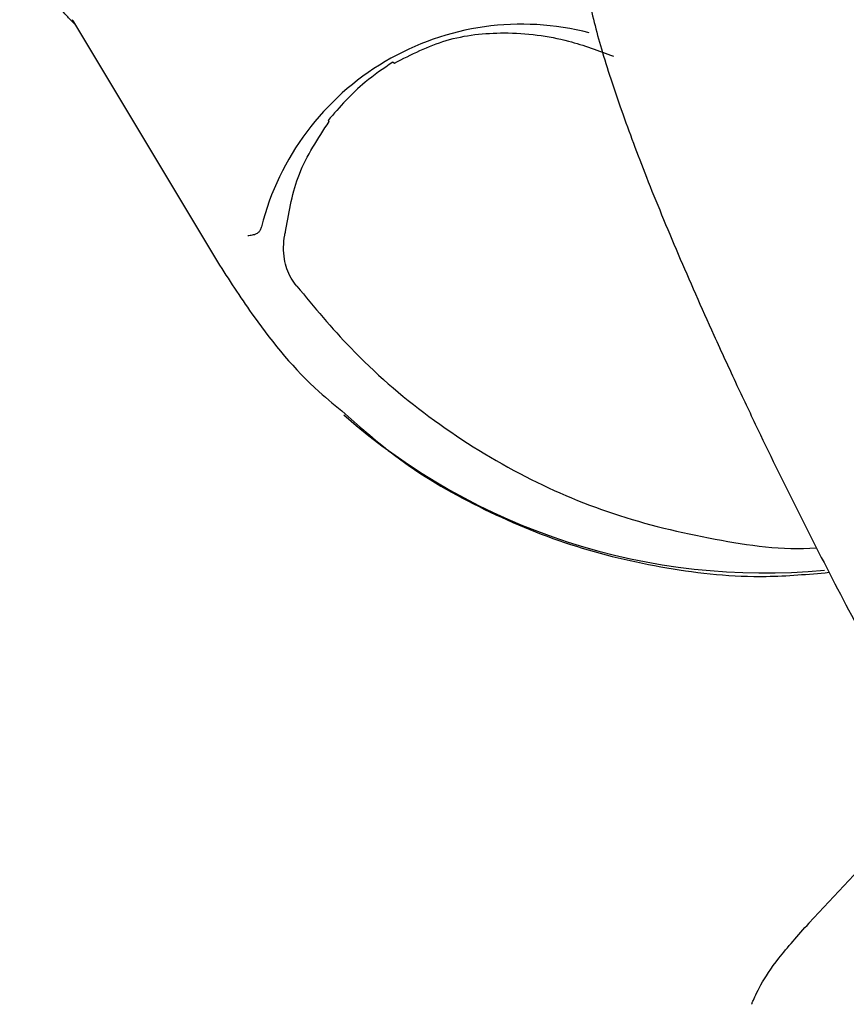
# Model space of a CAD drawing. Units: millimetres. Extents: x -11213 to 2762, y -1720 to 1401.
# Drawn here: x 605 to 622, y -157 to -137 of the extents above; entities that cross this region are included whole.
import ezdxf

# ---------------------------------------------------------------- set-up
doc = ezdxf.new("R2010")
doc.units = ezdxf.units.MM

msp = doc.modelspace()

# ---------------------------------------------------------------- linework, layer by layer
at = {"color": 7, "linetype": 'Continuous', "lineweight": 25}
for p, q in [((606.438, -136.7), (606.344, -136.613)), ((606.392, -136.641), (609.412, -141.663)), ((621.582, -155.237), (624.345, -152.281))]:
    msp.add_line(p, q, dxfattribs=at)
at = {"color": 7, "linetype": 'Continuous', "lineweight": 25, "flags": 128}
for points in [[(612.99, -137.475), (612.996, -137.474), (613.021, -137.492)], [(611.651, -138.674), (611.652, -138.677), (611.674, -138.698)]]:
    msp.add_lwpolyline(points, dxfattribs=at)
at = {"color": 7, "linetype": 'Continuous', "lineweight": 25}
for centre, radius, start, end in [((615.65, -142.235), 5.545, 75.4149, 165.7248), ((620.659, -134.832), 13.18, 228.7894, 275.4062)]:
    msp.add_arc(centre, radius, start, end, dxfattribs=at)
msp.add_ellipse((609.82, -134.579), major_axis=(3.428, 2.061), ratio=0.276229, start_param=3.097313, end_param=3.141589, dxfattribs=at)
for points, knots in [([(625.53, -133.344), (625.35, -133.1), (624.95, -132.558), (624.376, -131.93), (623.703, -131.341), (622.936, -130.875), (622.073, -130.554), (621.073, -130.424), (620.018, -130.551), (618.995, -130.96), (618.136, -131.611), (617.512, -132.403), (617.125, -133.218), (616.927, -134.009), (616.869, -134.744), (616.908, -135.446), (617.038, -136.242), (617.286, -137.208), (617.685, -138.426), (618.217, -139.843), (618.858, -141.397), (619.503, -142.863), (619.935, -143.795), (620.096, -144.142)], [0, 0, 0, 0, 0.0516633, 0.1145477, 0.163693, 0.1990103, 0.2352338, 0.2726856, 0.3113155, 0.3505992, 0.391129, 0.4273284, 0.4609068, 0.4931323, 0.525779, 0.5615215, 0.6061364, 0.6734083, 0.7467695, 0.8156656, 0.8880305, 0.9582298, 1, 1, 1, 1]), ([(606.344, -136.613), (606.3, -136.567), (606.212, -136.474), (605.989, -136.174), (605.729, -135.794), (605.482, -135.412), (605.34, -135.179), (605.284, -135.087)], [0, 0, 0, 0, 0.214709, 0.429376, 0.64408, 0.858779, 1, 1, 1, 1]), ([(613.021, -137.492), (613.371, -137.315), (614.091, -136.952), (615.362, -136.821), (616.535, -136.972), (617.24, -137.235), (617.544, -137.349)], [0, 0, 0, 0, 0.237835, 0.489228, 0.779938, 1, 1, 1, 1]), ([(612.99, -137.475), (612.793, -137.607), (612.292, -137.942), (611.893, -138.397), (611.651, -138.674)], [0, 0, 0, 0, 0.392779, 1, 1, 1, 1]), ([(610.783, -140.929), (610.85, -140.538), (610.987, -139.74), (611.442, -139.05), (611.674, -138.698)], [0, 0, 0, 0, 0.490081, 1, 1, 1, 1]), ([(610.276, -140.868), (610.269, -140.891), (610.255, -140.936), (610.214, -140.988), (610.174, -141.016), (610.149, -141.024), (610.142, -141.026)], [0, 0, 0, 0, 0.341194, 0.655277, 0.888955, 1, 1, 1, 1]), ([(611.007, -142.093), (610.965, -142.039), (610.838, -141.874), (610.724, -141.513), (610.729, -141.176), (610.771, -140.977), (610.781, -140.938), (610.783, -140.929)], [0, 0, 0, 0, 0.162609, 0.501668, 0.903048, 0.976862, 1, 1, 1, 1]), ([(609.992, -141.05), (609.993, -141.05), (610.006, -141.049), (610.036, -141.047), (610.088, -141.039), (610.124, -141.03), (610.142, -141.026)], [0, 0, 0, 0, 0.015266, 0.376584, 0.687787, 1, 1, 1, 1]), ([(609.412, -141.663), (609.644, -142.022), (610.246, -142.951), (611.111, -143.998), (611.823, -144.577), (612.006, -144.726)], [0, 0, 0, 0, 0.31746, 0.82406, 1, 1, 1, 1]), ([(611.007, -142.093), (611.367, -142.527), (612.181, -143.51), (613.717, -144.836), (615.545, -145.99), (617.542, -146.853), (619.606, -147.338), (621.037, -147.546), (621.737, -147.494), (621.741, -147.494)], [0, 0, 0, 0, 0.138211, 0.312593, 0.491342, 0.659729, 0.832621, 0.998974, 1, 1, 1, 1]), ([(620.096, -144.142), (620.239, -144.445), (620.654, -145.326), (621.386, -146.814), (622.286, -148.569), (623.198, -150.271), (624.101, -151.88), (624.977, -153.364), (625.816, -154.694), (626.605, -155.862), (627.112, -156.489), (627.369, -156.807)], [0, 0, 0, 0, 0.060238, 0.175139, 0.28996, 0.404874, 0.520185, 0.636381, 0.754307, 0.87577, 1, 1, 1, 1]), ([(612.006, -144.726), (612.338, -145.021), (613.18, -145.769), (614.75, -146.683), (616.64, -147.476), (618.64, -147.949), (620.446, -148.138), (621.566, -148.038), (622, -147.999)], [0, 0, 0, 0, 0.123543, 0.312663, 0.501735, 0.690907, 0.880298, 1, 1, 1, 1]), ([(620.402, -156.912), (620.403, -156.904), (620.406, -156.886), (620.564, -156.532), (620.917, -155.984), (621.359, -155.489), (621.584, -155.236)], [0, 0, 0, 0, 0.196971, 0.457511, 0.723788, 1, 1, 1, 1])]:
    msp.add_open_spline(points, degree=3, knots=knots, dxfattribs=at)

doc.saveas('drawing.dxf')
